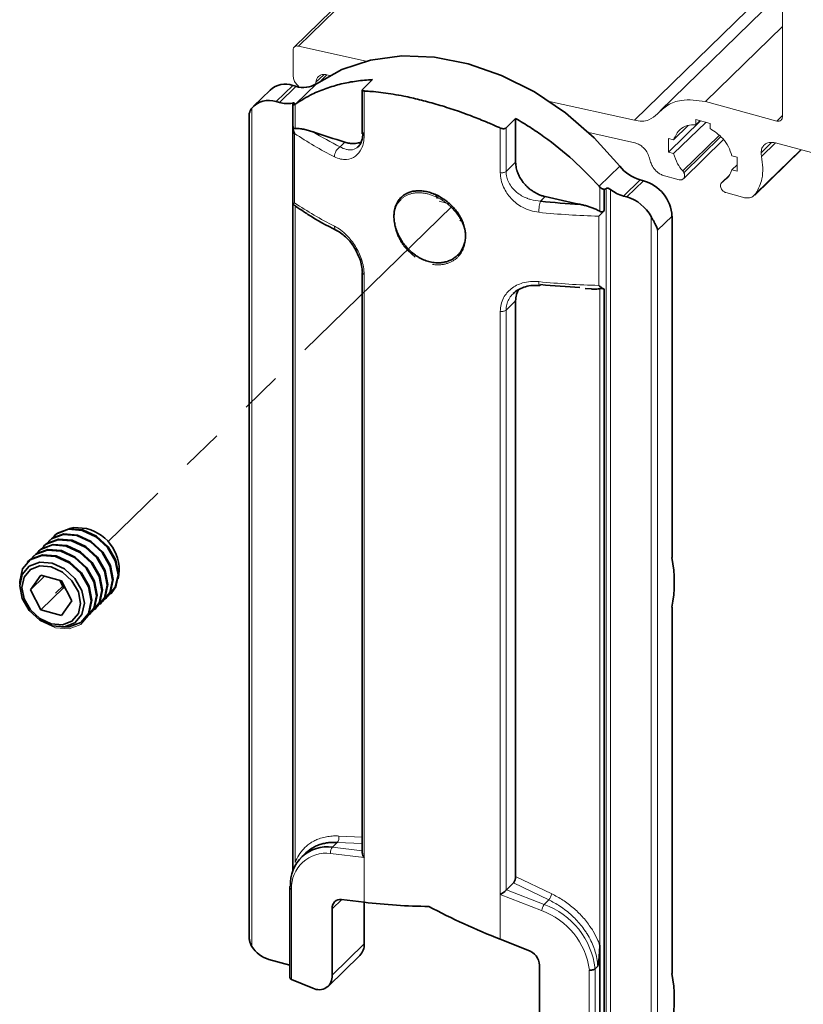
# Model space of a CAD drawing. Units: millimetres. Extents: x 10 to 205, y 4 to 287.
# Drawn here: x 88 to 112, y 163 to 193 of the extents above; entities that cross this region are included whole.
import ezdxf

# ---------------------------------------------------------------- set-up
doc = ezdxf.new("R2010")
doc.units = ezdxf.units.MM
doc.linetypes.add('PHANTOM', pattern=[12.7, 6.35, -1.27, 1.27, -1.27, 1.27, -1.27])
doc.layers.add('FANTASMA', color=9, linetype='Continuous')

msp = doc.modelspace()

# ---------------------------------------------------------------- linework, layer by layer
at = {"color": 8, "linetype": 'Continuous', "lineweight": 18}
for p, q in [((95.831, 190.663), (96.344, 191.164)), ((95.934, 190.635), (96.447, 191.136)), ((97.074, 191.218), (96.436, 190.595)), ((98.551, 190.992), (98.551, 189.611)), ((96.334, 166.814), (96.334, 190.619)), ((96.417, 190.583), (96.417, 189.828)), ((95.079, 190.461), (95.079, 164.552)), ((96.401, 189.679), (96.401, 187.536)), ((102.758, 188.468), (102.758, 189.848)), ((102.934, 189.85), (102.934, 188.506)), ((97.807, 189.266), (97.954, 189.409)), ((102.934, 188.506), (103.232, 188.797)), ((105.81, 188.048), (106.448, 188.67)), ((107.075, 188.247), (106.562, 187.746)), ((106.665, 187.718), (107.178, 188.219)), ((105.831, 187.27), (105.831, 188.024)), ((106.028, 187.977), (106.028, 161.262)), ((106.162, 187.948), (106.162, 161.283)), ((96.417, 187.441), (96.417, 167.15)), ((104.145, 187.727), (103.998, 187.583)), ((105.798, 184.983), (105.798, 187.126)), ((107.417, 161.199), (107.417, 187.108)), ((107.619, 186.689), (108.063, 187.122)), ((107.619, 186.689), (107.619, 161.617)), ((98.551, 185.325), (98.551, 167.303)), ((105.831, 164.592), (105.831, 184.883)), ((103.232, 184.511), (102.934, 184.22)), ((102.758, 166.16), (102.758, 184.182)), ((102.934, 184.22), (102.934, 166.295)), ((97.765, 167.968), (98.494, 167.933)), ((97.573, 167.626), (97.719, 167.769)), ((98.494, 167.732), (97.719, 167.769)), ((98.551, 167.303), (97.514, 167.432)), ((97.573, 167.626), (98.494, 167.512)), ((98.551, 167.303), (98.551, 165.921)), ((104.254, 165.993), (103.163, 166.52)), ((103.232, 166.719), (104.348, 166.178)), ((96.309, 166.324), (96.309, 163.537)), ((102.758, 166.16), (102.758, 164.778)), ((104.03, 165.661), (102.758, 166.16)), ((102.944, 166.306), (104.108, 165.85)), ((97.561, 165.716), (97.859, 166.007)), ((104.108, 165.85), (104.254, 165.993)), ((97.561, 163.663), (98.555, 164.633)), ((105.508, 161.037), (105.508, 163.824)), ((105.684, 163.865), (105.684, 161.075))]:
    msp.add_line(p, q, dxfattribs=at)
at = {"color": 7, "linetype": 'Continuous', "lineweight": 35}
for p, q in [((96.344, 191.164), (96.447, 191.136)), ((98.512, 191.052), (98.81, 191.343)), ((95.646, 191.022), (95.132, 190.521)), ((98.494, 191.021), (98.494, 189.671)), ((95.831, 190.663), (95.934, 190.635)), ((96.351, 190.565), (96.351, 189.909)), ((96.436, 190.595), (96.417, 190.583)), ((94.999, 190.237), (94.999, 164.869)), ((96.35, 189.885), (96.35, 187.486)), ((103.232, 190.141), (102.934, 189.85)), ((103.232, 188.797), (103.232, 190.141)), ((105.831, 188.024), (105.81, 188.048)), ((107.178, 188.219), (107.075, 188.247)), ((100.822, 187.667), (100.771, 187.769)), ((105.967, 187.296), (105.967, 187.951)), ((106.665, 187.718), (106.562, 187.746)), ((96.351, 187.483), (96.351, 166.869)), ((96.499, 187.381), (96.417, 187.441)), ((101.576, 186.971), (101.505, 187.004)), ((108.063, 176.571), (108.063, 187.122)), ((98.494, 185.386), (98.494, 167.441)), ((105.375, 184.884), (105.578, 184.875)), ((105.967, 161.225), (105.967, 184.869)), ((103.232, 166.719), (103.232, 184.511)), ((88.986, 177.255), (88.966, 177.235)), ((88.655, 176.932), (88.636, 176.913)), ((88.821, 177.093), (88.801, 177.074)), ((88.325, 176.61), (88.305, 176.59)), ((88.49, 176.771), (88.47, 176.752)), ((88.16, 176.448), (88.14, 176.429)), ((88.561, 176.028), (88.242, 175.579)), ((88.671, 175.998), (88.242, 175.579)), ((89.2, 175.854), (88.561, 176.028)), ((88.561, 174.956), (88.242, 175.579)), ((89.261, 175.639), (88.561, 174.956)), ((89.261, 175.639), (89.143, 175.869)), ((89.2, 175.854), (89.519, 175.232)), ((89.317, 175.624), (89.261, 175.639)), ((90.547, 175.285), (90.567, 175.304)), ((90.712, 175.446), (90.732, 175.466)), ((89.2, 174.783), (89.519, 175.232)), ((90.217, 174.963), (90.236, 174.982)), ((90.382, 175.124), (90.402, 175.143)), ((108.063, 163.714), (108.063, 175.036)), ((89.2, 174.783), (88.561, 174.956)), ((89.886, 174.64), (89.906, 174.659)), ((90.051, 174.801), (90.071, 174.821)), ((96.737, 167.434), (96.638, 167.338)), ((103.163, 166.52), (102.944, 166.306)), ((96.253, 166.387), (96.253, 163.597)), ((96.27, 166.424), (96.27, 166.424)), ((98.551, 165.921), (97.855, 166.008)), ((98.555, 164.633), (98.555, 165.921)), ((97.561, 165.716), (97.561, 163.663)), ((103.611, 164.443), (102.758, 164.778)), ((105.831, 161.218), (105.831, 164.592)), ((95.61, 164.151), (96.253, 163.976)), ((97.435, 163.32), (98.416, 164.277)), ((103.973, 161.92), (103.973, 163.973)), ((105.684, 163.865), (105.685, 163.865)), ((105.685, 163.865), (105.769, 163.948)), ((96.309, 163.537), (96.965, 163.266))]:
    msp.add_line(p, q, dxfattribs=at)
at = {"color": 7, "linetype": 'PHANTOM', "lineweight": 18}
for p, q in [((101.266, 187.431), (90.634, 177.054)), ((89.268, 175.721), (89.013, 175.472)), ((90.119, 175.172), (90.118, 175.203))]:
    msp.add_line(p, q, dxfattribs=at)
at = {"color": 7, "linetype": 'Continuous', "lineweight": 35, "flags": 128}
for points in [[(106.448, 188.67), (105.658, 189.542), (104.772, 190.312), (103.811, 190.961), (102.799, 191.472), (101.761, 191.834), (100.724, 192.036), (99.712, 192.075), (98.75, 191.949), (97.864, 191.661), (97.074, 191.218)], [(90.635, 175.38), (90.861, 175.653), (90.945, 176.04), (90.861, 176.473), (90.621, 176.886), (90.262, 177.216), (89.839, 177.412), (89.416, 177.446), (89.057, 177.311), (88.898, 177.159)], [(90.732, 175.466), (90.88, 175.673), (90.964, 176.06), (90.88, 176.493), (90.641, 176.905), (90.282, 177.235), (89.859, 177.432), (89.436, 177.465), (89.077, 177.33), (88.986, 177.255)], [(89.974, 177.466), (89.582, 177.497), (89.442, 177.466)], [(90.304, 175.058), (90.53, 175.331), (90.614, 175.718), (90.53, 176.151), (90.29, 176.563), (89.932, 176.893), (89.509, 177.09), (89.086, 177.123), (88.727, 176.988), (88.568, 176.837)], [(90.402, 175.143), (90.55, 175.35), (90.634, 175.737), (90.55, 176.17), (90.31, 176.583), (89.952, 176.913), (89.529, 177.109), (89.105, 177.143), (88.747, 177.008), (88.655, 176.932)], [(90.469, 175.219), (90.695, 175.492), (90.779, 175.879), (90.695, 176.312), (90.456, 176.725), (90.097, 177.054), (89.674, 177.251), (89.251, 177.284), (88.892, 177.15), (88.733, 176.998)], [(90.567, 175.304), (90.715, 175.511), (90.799, 175.898), (90.715, 176.331), (90.475, 176.744), (90.117, 177.074), (89.694, 177.27), (89.271, 177.304), (88.912, 177.169), (88.821, 177.093)], [(89.974, 174.735), (90.2, 175.008), (90.284, 175.395), (90.2, 175.828), (89.96, 176.241), (89.601, 176.571), (89.178, 176.767), (88.755, 176.801), (88.397, 176.666), (88.238, 176.514)], [(90.071, 174.821), (90.219, 175.028), (90.304, 175.415), (90.219, 175.848), (89.98, 176.26), (89.621, 176.59), (89.198, 176.787), (88.775, 176.82), (88.416, 176.685), (88.325, 176.61)], [(90.139, 174.897), (90.365, 175.169), (90.449, 175.557), (90.365, 175.99), (90.125, 176.402), (89.767, 176.732), (89.344, 176.929), (88.92, 176.962), (88.562, 176.827), (88.403, 176.675)], [(90.236, 174.982), (90.385, 175.189), (90.469, 175.576), (90.385, 176.009), (90.145, 176.422), (89.786, 176.751), (89.363, 176.948), (88.94, 176.981), (88.582, 176.846), (88.49, 176.771)], [(89.201, 174.428), (89.436, 174.43), (89.795, 174.564), (90.034, 174.847), (90.119, 175.234), (90.034, 175.667), (89.795, 176.08), (89.436, 176.409), (89.013, 176.606), (88.59, 176.639), (88.231, 176.505), (87.992, 176.222), (87.908, 175.835), (87.911, 175.749)], [(89.906, 174.659), (90.054, 174.866), (90.138, 175.253), (90.054, 175.686), (89.815, 176.099), (89.456, 176.429), (89.033, 176.625), (88.61, 176.659), (88.251, 176.524), (88.16, 176.448)], [(89.289, 174.434), (88.908, 174.465), (88.526, 174.642), (88.202, 174.94), (87.986, 175.312), (87.91, 175.703), (87.986, 176.052), (88.202, 176.307), (88.526, 176.429), (88.908, 176.398), (89.289, 176.221), (89.613, 175.924), (89.829, 175.551), (89.905, 175.16), (89.829, 174.811), (89.613, 174.556), (89.289, 174.434)], [(89.72, 174.84), (89.789, 175.158), (89.72, 175.514), (89.523, 175.853), (89.228, 176.124), (88.88, 176.286), (88.533, 176.313), (88.238, 176.202), (88.041, 175.97), (87.972, 175.652), (88.041, 175.296), (88.238, 174.957), (88.533, 174.686), (88.88, 174.524), (89.228, 174.497), (89.523, 174.608), (89.72, 174.84)]]:
    msp.add_lwpolyline(points, dxfattribs=at)
at = {"color": 7, "linetype": 'PHANTOM', "lineweight": 18, "flags": 128}
for points in [[(87.908, 175.804), (87.908, 175.773), (87.91, 175.703)], [(88.54, 174.633), (88.59, 174.597), (89.013, 174.401), (89.436, 174.367), (89.795, 174.502), (90.034, 174.785), (90.119, 175.172)]]:
    msp.add_lwpolyline(points, dxfattribs=at)
at = {"color": 7, "linetype": 'Continuous', "lineweight": 35}
for centre, radius, start, end in [((96.116, 190.496), 0.706, 71.1222, 131.788), ((96.673, 191.844), 0.744, 252.3065, 302.6561), ((95.603, 190.008), 0.693, 70.8438, 139.1394), ((96.166, 191.443), 0.841, 253.9431, 281.476), ((118.63, 254.078), 67.894, 251.39634, 252.26997), ((107.422, 189.437), 1.239, 218.2053, 253.7656), ((106.85, 187.05), 1.214, 3.3909, 74.3342), ((106.879, 188.874), 1.172, 232.2508, 254.2931), ((106.37, 210.742), 23.28, 264.1516, 267.1617), ((122.096, 266.738), 81.025, 257.19972, 257.97626), ((106.308, 186.51), 1.26, 28.3585, 73.5333), ((106.369, 208.166), 23.276, 264.1513, 267.162), ((89.662, 176.184), 1.32, 348.3128, 76.2941), ((103.928, 175.803), 4.205, 349.4787, 10.5213), ((97.42, 166.485), 1.151, 82.3488, 183.0403), ((98.727, 167.456), 0.233, 183.597, 220.7797), ((102.478, 166.706), 0.614, 297.0703, 317.9196), ((103.032, 166.217), 0.125, 134.5356, 141.4116), ((97.825, 165.744), 0.266, 83.5014, 186.0969), ((100.71, 183.809), 18.017, 263.1159, 269.4838), ((110.478, 184.514), 21.193, 242.058, 248.6353), ((98.071, 164.617), 0.484, 315.3565, 1.9097), ((95.875, 165.053), 0.941, 212.1949, 253.5995), ((103.431, 163.931), 0.544, 4.4531, 70.58), ((103.928, 162.946), 4.205, 349.4787, 10.5213), ((96.326, 163.609), 0.0737, 188.9876, 256.9301), ((97.157, 163.624), 0.406, 241.7888, 5.5197)]:
    msp.add_arc(centre, radius, start, end, dxfattribs=at)
at = {"color": 8, "linetype": 'Continuous', "lineweight": 18}
for centre, radius, start, end in [((102.514, 198.718), 10.912, 235.928, 243.4209), ((102.828, 199.262), 11.186, 238.4204, 243.3277), ((98.001, 188.952), 0.369, 121.7641, 178.8026), ((102.514, 196.575), 10.912, 235.9278, 243.421), ((106.382, 211.027), 23.909, 264.1596, 268.6), ((106.382, 208.885), 23.909, 264.1597, 268.6), ((97.559, 167.91), 0.214, 318.6948, 15.6301), ((97.379, 166.37), 1.071, 82.7728, 182.4382), ((97.706, 167.479), 0.198, 132.1284, 193.6909), ((103.758, 166.361), 0.618, 323.3861, 342.7833), ((105.084, 165.337), 1.103, 152.2649, 162.8925), ((103.317, 163.603), 2.382, 6.3246, 70.6014), ((103.271, 163.537), 2.256, 7.3139, 70.3322)]:
    msp.add_arc(centre, radius, start, end, dxfattribs=at)
at = {"color": 7, "linetype": 'Continuous', "lineweight": 35}
for points, knots in [([(98.81, 191.343), (98.645, 191.331), (98.32, 191.307), (97.841, 191.216), (97.381, 191.081), (96.904, 190.887), (96.603, 190.7), (96.436, 190.595)], [0, 0, 0, 0, 0.196614, 0.388517, 0.578971, 0.766027, 1, 1, 1, 1]), ([(98.512, 191.052), (98.509, 191.048), (98.502, 191.042), (98.496, 191.032), (98.494, 191.022), (98.496, 191.012), (98.502, 191.005), (98.512, 190.999), (98.525, 190.995), (98.539, 190.992), (98.547, 190.992), (98.551, 190.992)], [0, 0, 0, 0, 0.1356269, 0.2499965, 0.3407694, 0.4235972, 0.5103983, 0.6159855, 0.7480509, 0.909747, 1, 1, 1, 1]), ([(98.551, 190.992), (98.574, 190.99), (98.671, 190.985), (98.867, 190.97), (99.144, 190.939), (99.456, 190.892), (99.831, 190.824), (100.185, 190.744), (100.515, 190.659), (100.771, 190.587), (101.033, 190.508), (101.298, 190.422), (101.567, 190.33), (101.901, 190.207), (102.26, 190.065), (102.566, 189.934), (102.719, 189.865), (102.758, 189.848)], [0, 0, 0, 0, 0.016236, 0.065995, 0.134943, 0.206976, 0.281895, 0.395862, 0.454913, 0.515523, 0.577883, 0.641669, 0.706553, 0.772267, 0.885336, 0.971214, 1, 1, 1, 1]), ([(96.377, 190.6), (96.38, 190.603), (96.385, 190.608), (96.389, 190.62), (96.376, 190.625), (96.359, 190.623), (96.343, 190.62), (96.334, 190.619)], [0, 0, 0, 0, 0.182661, 0.28826, 0.397148, 0.625292, 1, 1, 1, 1]), ([(96.377, 190.6), (96.372, 190.595), (96.364, 190.587), (96.356, 190.576), (96.352, 190.568), (96.352, 190.566), (96.351, 190.565)], [0, 0, 0, 0, 0.45892, 0.819688, 0.915746, 1, 1, 1, 1]), ([(96.351, 190.565), (96.351, 190.564), (96.352, 190.56), (96.366, 190.558), (96.387, 190.566), (96.406, 190.577), (96.417, 190.583)], [0, 0, 0, 0, 0.021795, 0.158483, 0.459179, 1, 1, 1, 1]), ([(94.999, 190.237), (94.999, 190.239), (94.998, 190.258), (95.002, 190.293), (95.012, 190.335), (95.025, 190.371), (95.039, 190.401), (95.057, 190.432), (95.072, 190.451), (95.079, 190.461)], [0, 0, 0, 0, 0.02645, 0.229155, 0.435898, 0.564878, 0.699683, 0.844263, 1, 1, 1, 1]), ([(96.401, 189.679), (96.401, 189.68), (96.392, 189.698), (96.377, 189.734), (96.363, 189.781), (96.356, 189.819), (96.352, 189.849), (96.35, 189.879), (96.351, 189.899), (96.351, 189.909)], [0, 0, 0, 0, 0.0094159, 0.250408, 0.4921253, 0.6193069, 0.7459054, 0.8733409, 1, 1, 1, 1]), ([(96.351, 189.909), (96.353, 189.896), (96.355, 189.873), (96.368, 189.846), (96.385, 189.831), (96.403, 189.827), (96.413, 189.828), (96.417, 189.828)], [0, 0, 0, 0, 0.346329, 0.567399, 0.734171, 0.894202, 1, 1, 1, 1]), ([(105.81, 188.048), (105.551, 188.322), (105.024, 188.877), (104.285, 189.461), (103.679, 189.875), (103.381, 190.053), (103.232, 190.141)], [0, 0, 0, 0, 0.339241, 0.687948, 0.844056, 1, 1, 1, 1]), ([(96.417, 189.828), (96.444, 189.831), (96.487, 189.834), (96.553, 189.83), (96.615, 189.822), (96.685, 189.81), (96.755, 189.795), (96.827, 189.776), (96.898, 189.755), (96.946, 189.74), (96.97, 189.732)], [0, 0, 0, 0, 0.140747, 0.228588, 0.350468, 0.475104, 0.603432, 0.733723, 0.866079, 1, 1, 1, 1]), ([(98.512, 189.707), (98.51, 189.652), (98.505, 189.548), (98.46, 189.407), (98.411, 189.31), (98.367, 189.277), (98.359, 189.27)], [0, 0, 0, 0, 0.344183, 0.654076, 0.932432, 1, 1, 1, 1]), ([(102.758, 189.848), (102.766, 189.845), (102.783, 189.838), (102.809, 189.831), (102.835, 189.826), (102.86, 189.825), (102.883, 189.827), (102.903, 189.832), (102.921, 189.839), (102.93, 189.846), (102.934, 189.85)], [0, 0, 0, 0, 0.145866, 0.294709, 0.435816, 0.574837, 0.696751, 0.813018, 0.908962, 1, 1, 1, 1]), ([(97.954, 189.409), (97.977, 189.402), (98.024, 189.388), (98.095, 189.375), (98.166, 189.367), (98.23, 189.367), (98.297, 189.371), (98.361, 189.383), (98.419, 189.399), (98.449, 189.412), (98.458, 189.416)], [0, 0, 0, 0, 0.142162, 0.282192, 0.420594, 0.556768, 0.653276, 0.811824, 0.937766, 1, 1, 1, 1]), ([(103.232, 188.797), (103.233, 188.764), (103.235, 188.702), (103.25, 188.616), (103.267, 188.551), (103.295, 188.463), (103.343, 188.352), (103.419, 188.227), (103.495, 188.129), (103.561, 188.057), (103.615, 188.006), (103.677, 187.954), (103.744, 187.904), (103.826, 187.852), (103.891, 187.817), (103.945, 187.792), (104.008, 187.766), (104.076, 187.743), (104.127, 187.731), (104.145, 187.727)], [0, 0, 0, 0, 0.065832, 0.121864, 0.173456, 0.199791, 0.304487, 0.414114, 0.489048, 0.551616, 0.60815, 0.636597, 0.712267, 0.774622, 0.830335, 0.858151, 0.893879, 0.964822, 1, 1, 1, 1]), ([(100.465, 185.747), (100.493, 185.738), (100.548, 185.72), (100.632, 185.701), (100.72, 185.687), (100.815, 185.681), (100.93, 185.684), (101.057, 185.704), (101.167, 185.74), (101.27, 185.788), (101.365, 185.848), (101.448, 185.922), (101.506, 185.989), (101.558, 186.06), (101.612, 186.16), (101.658, 186.291), (101.682, 186.43), (101.684, 186.549), (101.673, 186.671), (101.649, 186.796), (101.609, 186.917), (101.556, 187.038), (101.491, 187.157), (101.413, 187.269), (101.315, 187.389), (101.22, 187.485), (101.113, 187.575), (101.001, 187.658), (100.882, 187.73), (100.759, 187.79), (100.65, 187.834), (100.521, 187.874), (100.397, 187.898), (100.277, 187.909), (100.161, 187.908), (100.049, 187.891), (99.945, 187.863), (99.848, 187.822), (99.761, 187.766), (99.697, 187.711), (99.651, 187.663), (99.606, 187.604), (99.564, 187.535), (99.527, 187.452), (99.49, 187.336), (99.474, 187.222), (99.47, 187.091), (99.479, 186.967), (99.503, 186.843), (99.538, 186.717), (99.586, 186.59), (99.646, 186.468), (99.717, 186.349), (99.798, 186.234), (99.891, 186.128), (100.002, 186.019), (100.106, 185.935), (100.221, 185.861), (100.303, 185.815), (100.385, 185.777), (100.439, 185.757), (100.465, 185.747)], [0, 0, 0, 0, 0.012454, 0.024988, 0.037388, 0.051123, 0.066046, 0.086934, 0.106572, 0.116039, 0.135917, 0.154913, 0.164201, 0.173855, 0.193295, 0.212953, 0.233617, 0.254133, 0.264408, 0.286616, 0.308701, 0.319736, 0.343607, 0.367102, 0.378727, 0.410687, 0.425058, 0.439479, 0.471042, 0.484945, 0.498718, 0.521777, 0.543158, 0.55329, 0.573972, 0.593007, 0.602034, 0.620705, 0.638269, 0.646802, 0.656866, 0.66706, 0.678712, 0.691909, 0.706373, 0.731212, 0.741211, 0.763016, 0.784913, 0.795908, 0.819714, 0.843188, 0.854805, 0.879696, 0.903757, 0.915498, 0.947161, 0.961168, 0.975103, 0.987635, 1, 1, 1, 1]), ([(105.831, 188.024), (105.85, 188.008), (105.881, 187.979), (105.929, 187.956), (105.957, 187.953), (105.967, 187.951)], [0, 0, 0, 0, 0.471652, 0.80795, 1, 1, 1, 1]), ([(105.967, 187.951), (105.984, 187.955), (106.006, 187.96), (106.024, 187.974), (106.028, 187.977)], [0, 0, 0, 0, 0.757253, 1, 1, 1, 1]), ([(106.162, 187.948), (106.15, 187.956), (106.127, 187.971), (106.095, 187.984), (106.071, 187.988), (106.052, 187.988), (106.037, 187.984), (106.03, 187.978), (106.028, 187.977)], [0, 0, 0, 0, 0.29194, 0.571216, 0.692707, 0.808693, 0.952335, 1, 1, 1, 1]), ([(96.35, 187.486), (96.35, 187.486), (96.35, 187.488), (96.352, 187.492), (96.356, 187.498), (96.365, 187.507), (96.379, 187.52), (96.393, 187.53), (96.401, 187.536), (96.401, 187.536)], [0, 0, 0, 0, 0.008785, 0.078463, 0.175883, 0.302166, 0.597935, 0.98361, 1, 1, 1, 1]), ([(96.417, 187.441), (96.41, 187.447), (96.396, 187.459), (96.378, 187.473), (96.364, 187.48), (96.355, 187.484), (96.352, 187.483), (96.351, 187.483)], [0, 0, 0, 0, 0.367413, 0.672316, 0.848634, 0.985138, 1, 1, 1, 1]), ([(105.217, 187.49), (105.256, 187.482), (105.333, 187.464), (105.43, 187.438), (105.507, 187.414), (105.565, 187.394), (105.623, 187.373), (105.697, 187.342), (105.767, 187.309), (105.816, 187.279), (105.831, 187.27)], [0, 0, 0, 0, 0.180936, 0.3638867, 0.4568095, 0.5502716, 0.6445494, 0.73951, 0.9177554, 1, 1, 1, 1]), ([(96.495, 187.388), (96.497, 187.386), (96.578, 187.333), (96.685, 187.263), (97.069, 187.008), (97.395, 186.84), (97.694, 186.685)], [0, 0, 0, 0, 0.00548, 0.210655, 0.274735, 1, 1, 1, 1]), ([(105.967, 187.296), (105.96, 187.288), (105.947, 187.272), (105.926, 187.248), (105.905, 187.225), (105.876, 187.196), (105.842, 187.163), (105.813, 187.138), (105.798, 187.126), (105.798, 187.126)], [0, 0, 0, 0, 0.129425, 0.260255, 0.393385, 0.52634, 0.760966, 0.991364, 1, 1, 1, 1]), ([(105.831, 187.27), (105.841, 187.265), (105.859, 187.255), (105.89, 187.252), (105.923, 187.262), (105.948, 187.278), (105.963, 187.292), (105.967, 187.296)], [0, 0, 0, 0, 0.205426, 0.41291, 0.593164, 0.892253, 1, 1, 1, 1]), ([(107.417, 187.108), (107.424, 187.094), (107.44, 187.067), (107.463, 187.026), (107.486, 186.986), (107.506, 186.949), (107.524, 186.917), (107.544, 186.878), (107.567, 186.831), (107.591, 186.776), (107.608, 186.729), (107.616, 186.7), (107.619, 186.69), (107.619, 186.689)], [0, 0, 0, 0, 0.102661, 0.203176, 0.302362, 0.398529, 0.470853, 0.541243, 0.676806, 0.807113, 0.930754, 0.993694, 1, 1, 1, 1]), ([(97.689, 186.688), (97.749, 186.654), (97.864, 186.587), (98.057, 186.412), (98.245, 186.187), (98.336, 185.98), (98.375, 185.889)], [0, 0, 0, 0, 0.190368, 0.370692, 0.724004, 1, 1, 1, 1]), ([(98.375, 185.889), (98.39, 185.86), (98.437, 185.769), (98.48, 185.596), (98.49, 185.453), (98.495, 185.379)], [0, 0, 0, 0, 0.183448, 0.578812, 1, 1, 1, 1]), ([(103.998, 185.012), (103.994, 184.995), (103.988, 184.974), (103.973, 184.981), (103.97, 184.983)], [0, 0, 0, 0, 0.7988357, 1, 1, 1, 1]), ([(103.159, 184.733), (103.207, 184.774), (103.305, 184.856), (103.49, 184.936), (103.713, 184.989), (103.877, 184.982), (103.968, 184.979)], [0, 0, 0, 0, 0.2150451, 0.4380212, 0.6877902, 1, 1, 1, 1]), ([(103.319, 184.852), (103.303, 184.821), (103.275, 184.77), (103.251, 184.686), (103.235, 184.603), (103.233, 184.542), (103.232, 184.511)], [0, 0, 0, 0, 0.291678, 0.484948, 0.738207, 1, 1, 1, 1]), ([(105.831, 184.883), (105.816, 184.88), (105.768, 184.87), (105.694, 184.866), (105.625, 184.866), (105.589, 184.868), (105.578, 184.869)], [0, 0, 0, 0, 0.18666, 0.570922, 0.870691, 1, 1, 1, 1]), ([(105.798, 184.983), (105.798, 184.982), (105.812, 184.97), (105.84, 184.947), (105.875, 184.921), (105.903, 184.903), (105.925, 184.89), (105.946, 184.879), (105.96, 184.872), (105.967, 184.869)], [0, 0, 0, 0, 0.010391, 0.271869, 0.523484, 0.650465, 0.772363, 0.889707, 1, 1, 1, 1]), ([(105.967, 184.869), (105.955, 184.873), (105.933, 184.881), (105.901, 184.887), (105.873, 184.889), (105.85, 184.887), (105.836, 184.884), (105.831, 184.883)], [0, 0, 0, 0, 0.282544, 0.505051, 0.700806, 0.889269, 1, 1, 1, 1]), ([(97.719, 167.769), (97.67, 167.77), (97.572, 167.773), (97.427, 167.761), (97.286, 167.735), (97.168, 167.7), (97.048, 167.652), (96.931, 167.59), (96.819, 167.512), (96.761, 167.455), (96.738, 167.433)], [0, 0, 0, 0, 0.138825, 0.274726, 0.40822, 0.539526, 0.619682, 0.771895, 0.910541, 1, 1, 1, 1]), ([(103.163, 166.52), (103.171, 166.529), (103.188, 166.55), (103.207, 166.59), (103.222, 166.635), (103.23, 166.679), (103.232, 166.707), (103.232, 166.719)], [0, 0, 0, 0, 0.170402, 0.37707, 0.603928, 0.835411, 1, 1, 1, 1]), ([(96.27, 166.424), (96.267, 166.42), (96.26, 166.413), (96.254, 166.4), (96.252, 166.386), (96.255, 166.372), (96.262, 166.359), (96.273, 166.347), (96.287, 166.336), (96.299, 166.329), (96.307, 166.325), (96.309, 166.324)], [0, 0, 0, 0, 0.118354, 0.228595, 0.330006, 0.435768, 0.546614, 0.673788, 0.804054, 0.951341, 1, 1, 1, 1]), ([(95.079, 164.552), (95.073, 164.562), (95.061, 164.581), (95.046, 164.613), (95.034, 164.646), (95.021, 164.686), (95.01, 164.735), (95.002, 164.791), (94.999, 164.836), (94.999, 164.862), (95, 164.869)], [0, 0, 0, 0, 0.103617, 0.208383, 0.315345, 0.422957, 0.593502, 0.765422, 0.940714, 1, 1, 1, 1]), ([(105.831, 164.592), (105.829, 164.502), (105.824, 164.371), (105.809, 164.213), (105.799, 164.125), (105.792, 164.066), (105.786, 164.027), (105.782, 164), (105.779, 163.982), (105.776, 163.97), (105.774, 163.961), (105.772, 163.954), (105.77, 163.95), (105.769, 163.948), (105.769, 163.948), (105.769, 163.948)], [0, 0, 0, 0, 0.416455, 0.6056, 0.734829, 0.822064, 0.880712, 0.920192, 0.946889, 0.965093, 0.977644, 0.990749, 0.9957, 0.999187, 1, 1, 1, 1]), ([(105.508, 163.824), (105.511, 163.824), (105.521, 163.823), (105.539, 163.822), (105.563, 163.822), (105.587, 163.825), (105.611, 163.829), (105.633, 163.836), (105.653, 163.844), (105.671, 163.853), (105.68, 163.862), (105.684, 163.865)], [0, 0, 0, 0, 0.039262, 0.164084, 0.293639, 0.426499, 0.559394, 0.682217, 0.799877, 0.904105, 1, 1, 1, 1])]:
    msp.add_open_spline(points, degree=3, knots=knots, dxfattribs=at)
at = {"color": 8, "linetype": 'Continuous', "lineweight": 18}
for points, knots in [([(97.632, 188.959), (97.695, 188.932), (97.815, 188.88), (98.045, 188.862), (98.302, 188.955), (98.465, 189.176), (98.54, 189.403), (98.547, 189.54), (98.551, 189.611)], [0, 0, 0, 0, 0.146998, 0.28023, 0.488655, 0.705938, 0.847107, 1, 1, 1, 1]), ([(98.512, 189.707), (98.505, 189.7), (98.493, 189.685), (98.495, 189.653), (98.517, 189.627), (98.539, 189.617), (98.551, 189.611)], [0, 0, 0, 0, 0.234866, 0.444182, 0.689284, 1, 1, 1, 1]), ([(98.359, 189.27), (98.336, 189.249), (98.26, 189.179), (98.141, 189.165), (98.045, 189.176), (97.952, 189.193), (97.871, 189.234), (97.807, 189.266)], [0, 0, 0, 0, 0.1523477, 0.5199685, 0.5477862, 0.639924, 1, 1, 1, 1]), ([(102.758, 188.468), (102.775, 188.466), (102.809, 188.463), (102.858, 188.469), (102.901, 188.481), (102.924, 188.498), (102.934, 188.506)], [0, 0, 0, 0, 0.276383, 0.54919, 0.795803, 1, 1, 1, 1]), ([(102.758, 188.468), (102.763, 188.392), (102.773, 188.238), (102.874, 187.958), (103.081, 187.647), (103.386, 187.415), (103.686, 187.284), (103.861, 187.257), (103.949, 187.243)], [0, 0, 0, 0, 0.121408, 0.248596, 0.476483, 0.714248, 0.857062, 1, 1, 1, 1]), ([(103.998, 187.583), (103.898, 187.596), (103.761, 187.614), (103.625, 187.661), (103.473, 187.72), (103.302, 187.817), (103.121, 187.995), (103.015, 188.156), (102.947, 188.328), (102.938, 188.447), (102.934, 188.506)], [0, 0, 0, 0, 0.1949846, 0.2680097, 0.2783536, 0.5128336, 0.6441315, 0.7685794, 0.8867467, 1, 1, 1, 1]), ([(103.949, 187.243), (103.95, 187.273), (103.951, 187.336), (103.962, 187.428), (103.975, 187.512), (103.991, 187.562), (103.998, 187.583)], [0, 0, 0, 0, 0.265551, 0.547837, 0.805133, 1, 1, 1, 1]), ([(98.551, 185.325), (98.546, 185.402), (98.537, 185.561), (98.456, 185.856), (98.295, 186.198), (98.061, 186.496), (97.834, 186.7), (97.697, 186.779), (97.632, 186.816)], [0, 0, 0, 0, 0.125701, 0.260161, 0.501162, 0.741979, 0.876233, 1, 1, 1, 1]), ([(97.692, 186.689), (97.689, 186.69), (97.665, 186.696), (97.638, 186.747), (97.634, 186.792), (97.632, 186.816)], [0, 0, 0, 0, 0.061464, 0.484097, 1, 1, 1, 1]), ([(98.551, 185.325), (98.539, 185.331), (98.517, 185.341), (98.495, 185.367), (98.493, 185.399), (98.505, 185.414), (98.512, 185.422)], [0, 0, 0, 0, 0.310716, 0.555818, 0.765134, 1, 1, 1, 1]), ([(103.949, 185.1), (103.862, 185.104), (103.692, 185.114), (103.395, 185.058), (103.084, 184.908), (102.87, 184.651), (102.772, 184.399), (102.762, 184.255), (102.758, 184.182)], [0, 0, 0, 0, 0.152985, 0.299128, 0.529533, 0.745959, 0.87198, 1, 1, 1, 1]), ([(103.97, 184.983), (103.968, 184.983), (103.951, 184.988), (103.954, 185.042), (103.951, 185.077), (103.949, 185.1)], [0, 0, 0, 0, 0.060198, 0.412441, 1, 1, 1, 1]), ([(103.164, 184.732), (103.151, 184.721), (103.091, 184.672), (103.016, 184.556), (102.946, 184.393), (102.938, 184.277), (102.934, 184.22)], [0, 0, 0, 0, 0.090621, 0.402499, 0.703252, 1, 1, 1, 1]), ([(102.934, 184.22), (102.924, 184.212), (102.901, 184.195), (102.858, 184.183), (102.809, 184.177), (102.775, 184.18), (102.758, 184.182)], [0, 0, 0, 0, 0.204197, 0.45081, 0.723617, 1, 1, 1, 1]), ([(96.417, 167.15), (96.452, 167.227), (96.521, 167.38), (96.64, 167.531), (96.748, 167.639), (96.839, 167.715), (96.959, 167.794), (97.067, 167.848), (97.195, 167.899), (97.338, 167.939), (97.514, 167.965), (97.655, 167.972), (97.737, 167.969), (97.765, 167.968)], [0, 0, 0, 0, 0.149559, 0.29627, 0.337778, 0.421056, 0.505503, 0.591757, 0.635661, 0.749512, 0.854073, 0.951411, 1, 1, 1, 1]), ([(104.348, 166.178), (104.406, 166.15), (104.521, 166.092), (104.689, 165.99), (104.853, 165.877), (105.009, 165.753), (105.156, 165.62), (105.292, 165.479), (105.42, 165.328), (105.531, 165.177), (105.654, 164.984), (105.754, 164.793), (105.812, 164.642), (105.831, 164.592)], [0, 0, 0, 0, 0.086374, 0.174031, 0.264053, 0.354924, 0.4426, 0.530564, 0.619864, 0.709003, 0.782167, 0.927728, 1, 1, 1, 1]), ([(105.769, 163.948), (105.761, 164.026), (105.747, 164.184), (105.698, 164.375), (105.636, 164.557), (105.56, 164.735), (105.464, 164.91), (105.355, 165.076), (105.242, 165.227), (105.1, 165.387), (104.977, 165.506), (104.843, 165.623), (104.698, 165.735), (104.517, 165.854), (104.37, 165.937), (104.283, 165.979), (104.254, 165.993)], [0, 0, 0, 0, 0.088135, 0.179447, 0.220133, 0.305384, 0.396777, 0.444172, 0.5288, 0.6094, 0.684829, 0.721535, 0.809728, 0.890838, 0.964553, 1, 1, 1, 1])]:
    msp.add_open_spline(points, degree=3, knots=knots, dxfattribs=at)
at = {"color": 7, "linetype": 'PHANTOM', "lineweight": 18}
msp.add_open_spline([(100.128, 185.861), (100.263, 185.782), (100.524, 185.63), (100.969, 185.598), (101.36, 185.744), (101.627, 186.058), (101.713, 186.471), (101.614, 186.909), (101.359, 187.309), (100.993, 187.625), (100.571, 187.82), (100.145, 187.871), (99.766, 187.748), (99.516, 187.446), (99.445, 187.041), (99.534, 186.605), (99.758, 186.179), (100.004, 185.967), (100.128, 185.861)], degree=3, knots=[0, 0, 0, 0, 0.06759, 0.129783, 0.187241, 0.242996, 0.301166, 0.364665, 0.433428, 0.504259, 0.572248, 0.633234, 0.68686, 0.73847, 0.795248, 0.859758, 0.929485, 1, 1, 1, 1], dxfattribs=at)
at = {"layer": 'FANTASMA', "linetype": 'Continuous', "lineweight": 18}
for p, q in [((121.801, 217.148), (96.393, 192.348)), ((96.525, 192.378), (121.801, 217.049)), ((106.903, 190.086), (111.034, 194.118)), ((111.328, 193.922), (107.701, 190.381)), ((111.473, 190.186), (111.473, 193.573)), ((109.093, 190.662), (111.473, 192.985)), ((96.525, 192.378), (98.616, 191.917)), ((96.355, 191.469), (96.355, 192.254)), ((97.06, 191.26), (97.301, 191.495)), ((97.223, 191.318), (97.401, 191.492)), ((97.484, 191.474), (97.401, 191.492)), ((97.06, 191.26), (97.044, 191.207)), ((104.281, 190.665), (106.903, 190.086)), ((109.093, 190.662), (111.297, 190.063)), ((111.297, 190.063), (111.473, 190.235)), ((107.953, 189.101), (108.943, 190.067)), ((108.113, 189.057), (109.103, 190.023)), ((108.113, 189.485), (108.563, 189.924)), ((109.238, 189.987), (108.797, 190.106)), ((108.797, 190.106), (108.797, 189.951)), ((108.797, 189.951), (108.922, 190.073)), ((109.238, 189.831), (109.238, 189.987)), ((106.913, 189.389), (105.489, 189.705)), ((108.394, 188.521), (109.515, 189.614)), ((108.431, 188.467), (109.566, 189.574)), ((106.928, 189.385), (106.913, 189.389)), ((108.113, 189.485), (107.953, 189.528)), ((107.953, 189.528), (107.953, 189.101)), ((108.417, 188.28), (109.654, 189.488)), ((110.816, 189.083), (111.137, 189.397)), ((110.831, 188.969), (111.262, 189.389)), ((126.635, 185.211), (111.256, 189.391)), ((107.953, 189.101), (108.113, 189.057)), ((110.071, 188.942), (109.911, 188.985)), ((110.617, 187.772), (112.053, 189.174)), ((110.657, 187.821), (112.045, 189.176)), ((109.911, 188.558), (110.071, 188.714)), ((110.071, 188.515), (110.071, 188.942)), ((108.284, 188.251), (107.763, 188.392)), ((109.835, 188.392), (109.598, 188.161)), ((109.623, 188.179), (109.829, 188.381)), ((109.911, 188.558), (110.071, 188.515)), ((110.237, 187.71), (109.724, 187.85)), ((100.872, 187.582), (101.208, 187.491))]:
    msp.add_line(p, q, dxfattribs=at)
for points, knots in [([(96.355, 192.254), (96.358, 192.277), (96.364, 192.322), (96.411, 192.369), (96.468, 192.387), (96.506, 192.381), (96.525, 192.378)], [0, 0, 0, 0, 0.284478, 0.544282, 0.758553, 1, 1, 1, 1]), ([(96.534, 191.129), (96.499, 191.161), (96.432, 191.221), (96.37, 191.342), (96.36, 191.427), (96.355, 191.469)], [0, 0, 0, 0, 0.351239, 0.682348, 1, 1, 1, 1]), ([(97.401, 191.492), (97.353, 191.499), (97.262, 191.511), (97.146, 191.455), (97.076, 191.364), (97.066, 191.296), (97.06, 191.26)], [0, 0, 0, 0, 0.30207, 0.568227, 0.774874, 1, 1, 1, 1]), ([(107.612, 190.284), (107.713, 190.383), (107.919, 190.584), (108.446, 190.763), (108.842, 190.701), (109.093, 190.662)], [0, 0, 0, 0, 0.261636, 0.532631, 1, 1, 1, 1]), ([(106.903, 190.086), (106.981, 190.073), (107.13, 190.048), (107.392, 190.093), (107.53, 190.213), (107.612, 190.284)], [0, 0, 0, 0, 0.304944, 0.586127, 1, 1, 1, 1]), ([(111.297, 190.063), (111.322, 190.059), (111.37, 190.052), (111.432, 190.081), (111.467, 190.13), (111.471, 190.167), (111.473, 190.186)], [0, 0, 0, 0, 0.3034009, 0.5670279, 0.7725491, 1, 1, 1, 1]), ([(108.797, 189.951), (108.709, 189.948), (108.538, 189.941), (108.26, 189.799), (108.169, 189.604), (108.113, 189.485)], [0, 0, 0, 0, 0.296865, 0.570408, 1, 1, 1, 1]), ([(109.911, 188.985), (109.881, 189.082), (109.819, 189.278), (109.603, 189.588), (109.377, 189.739), (109.238, 189.831)], [0, 0, 0, 0, 0.271884, 0.553354, 1, 1, 1, 1]), ([(107.355, 188.945), (107.336, 189.001), (107.296, 189.114), (107.185, 189.242), (107.061, 189.337), (106.972, 189.369), (106.928, 189.385)], [0, 0, 0, 0, 0.2763, 0.559885, 0.782309, 1, 1, 1, 1]), ([(111.256, 189.391), (111.193, 189.401), (111.073, 189.42), (110.919, 189.346), (110.83, 189.223), (110.821, 189.131), (110.816, 189.083)], [0, 0, 0, 0, 0.303408, 0.567032, 0.77256, 1, 1, 1, 1]), ([(108.113, 189.057), (108.147, 188.95), (108.209, 188.754), (108.336, 188.593), (108.394, 188.521)], [0, 0, 0, 0, 0.549132, 1, 1, 1, 1]), ([(110.831, 188.969), (110.86, 188.734), (110.91, 188.331), (110.731, 187.971), (110.657, 187.821)], [0, 0, 0, 0, 0.583226, 1, 1, 1, 1]), ([(110.816, 189.083), (110.817, 189.062), (110.819, 189.023), (110.828, 188.986), (110.831, 188.969)], [0, 0, 0, 0, 0.554235, 1, 1, 1, 1]), ([(107.402, 188.796), (107.392, 188.823), (107.375, 188.872), (107.362, 188.922), (107.355, 188.945)], [0, 0, 0, 0, 0.552614, 1, 1, 1, 1]), ([(107.572, 188.517), (107.53, 188.564), (107.455, 188.646), (107.418, 188.751), (107.402, 188.796)], [0, 0, 0, 0, 0.570579, 1, 1, 1, 1]), ([(107.763, 188.392), (107.725, 188.411), (107.656, 188.444), (107.598, 188.494), (107.572, 188.517)], [0, 0, 0, 0, 0.551438, 1, 1, 1, 1]), ([(108.431, 188.467), (108.441, 188.441), (108.46, 188.394), (108.45, 188.323), (108.416, 188.272), (108.383, 188.258), (108.366, 188.251)], [0, 0, 0, 0, 0.317468, 0.590794, 0.790982, 1, 1, 1, 1]), ([(108.394, 188.521), (108.402, 188.511), (108.416, 188.494), (108.426, 188.475), (108.431, 188.467)], [0, 0, 0, 0, 0.562114, 1, 1, 1, 1]), ([(109.623, 188.179), (109.697, 188.234), (109.83, 188.334), (109.886, 188.489), (109.911, 188.558)], [0, 0, 0, 0, 0.553908, 1, 1, 1, 1]), ([(108.366, 188.251), (108.351, 188.249), (108.324, 188.243), (108.297, 188.248), (108.284, 188.251)], [0, 0, 0, 0, 0.545126, 1, 1, 1, 1]), ([(109.7, 187.86), (109.675, 187.876), (109.626, 187.906), (109.581, 187.972), (109.558, 188.039), (109.562, 188.08), (109.564, 188.1)], [0, 0, 0, 0, 0.296693, 0.584326, 0.798173, 1, 1, 1, 1]), ([(109.564, 188.1), (109.571, 188.118), (109.582, 188.151), (109.611, 188.171), (109.623, 188.179)], [0, 0, 0, 0, 0.5680835, 1, 1, 1, 1]), ([(109.724, 187.85), (109.72, 187.852), (109.712, 187.855), (109.704, 187.859), (109.7, 187.86)], [0, 0, 0, 0, 0.5516686, 1, 1, 1, 1]), ([(110.657, 187.821), (110.616, 187.778), (110.541, 187.697), (110.432, 187.689), (110.381, 187.685)], [0, 0, 0, 0, 0.540865, 1, 1, 1, 1]), ([(110.381, 187.685), (110.354, 187.686), (110.305, 187.69), (110.258, 187.704), (110.237, 187.71)], [0, 0, 0, 0, 0.551644, 1, 1, 1, 1])]:
    msp.add_open_spline(points, degree=3, knots=knots, dxfattribs=at)

doc.saveas('drawing.dxf')
